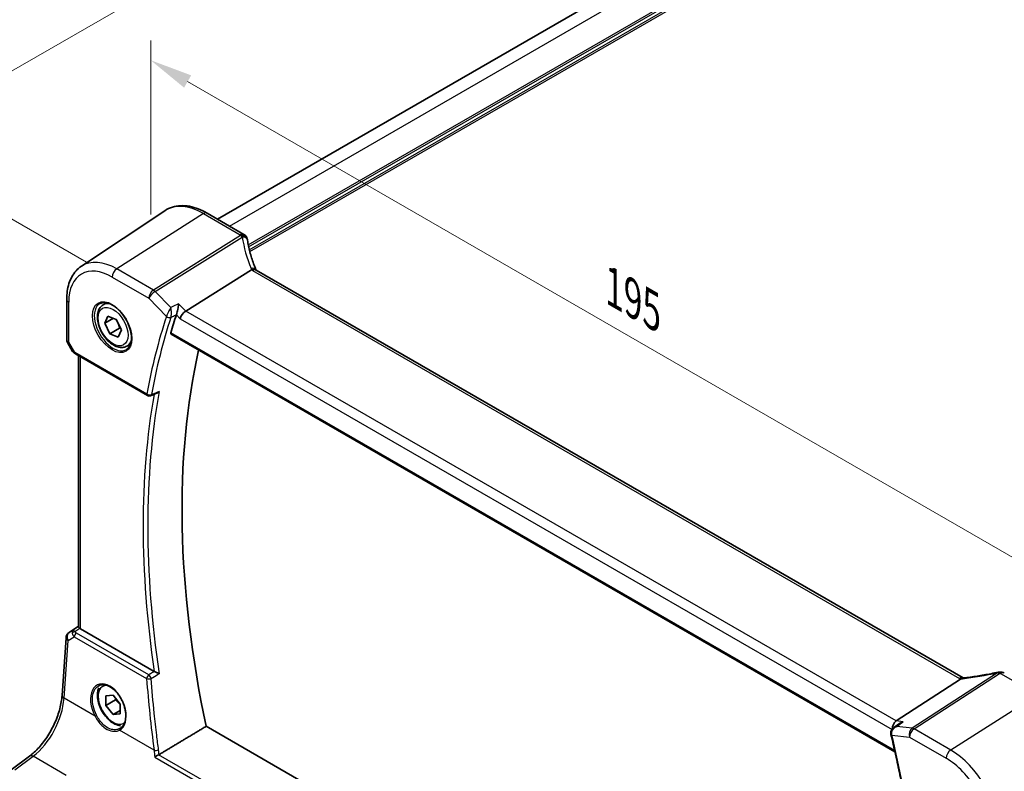
# Model space of a CAD drawing. Units: millimetres. Extents: x 0 to 5905, y 0 to 1124.
# Drawn here: x 72 to 217, y 327 to 438 of the extents above; entities that cross this region are included whole.
import ezdxf

# ---------------------------------------------------------------- set-up
doc = ezdxf.new("R2010")
doc.units = ezdxf.units.MM
for name, color, linetype, lineweight in [('Dimension (ISO)', 7, 'Continuous', 18), ('Visible (ISO)', 7, 'Continuous', 35), ('Visible Narrow (ISO)', 7, 'Continuous', 25)]:
    doc.layers.add(name, color=color, linetype=linetype, lineweight=lineweight)
doc.styles.add('Note Text (TK)', font='MS PGothic.ttf')
doc.dimstyles.new('Default - Method 1b (TK)', dxfattribs={"dimscale": 2.5, "dimtxt": 2.5, "dimasz": 2.5, "dimexe": 1, "dimexo": 1.5, "dimgap": 1, "dimtad": 1, "dimtoh": 1, "dimrnd": 1e-08, "dimdsep": 46, "dimtxsty": 'Note Text (TK)', "dimcen": 0.09, "dimdle": 5, "dimclrd": 100, "dimclre": 100, "dimclrt": 7, "dimadec": 1, "dimazin": 1, "dimtfac": 1, "dimtmove": 0, "dimatfit": 3, "dimfxl": 0, "dimtolj": 1, "dimlwd": -1, "dimlwe": -1, "dimarcsym": 0})

# ---------------------------------------------------------------- blocks, each defined once
blk = doc.blocks.new('*D14')
at = {"layer": 'Defpoints', "color": 0, "transparency": 16777216}
for p in [(264.55, 541.65), (298.14, 522.26), (86, 399.78)]:
    blk.add_point(p, dxfattribs=at)
at = {"layer": 'Dimension (ISO)', "color": 100, "transparency": 16777216}
for p, q in [((294.39, 524.42), (262.05, 543.09)), ((57.83, 422.3), (259.14, 538.52)), ((82.25, 401.95), (49.92, 420.62))]:
    blk.add_line(p, q, dxfattribs=at)
for points in [[(258.62, 539.42), (259.66, 537.62), (264.55, 541.65)], [(57.31, 423.2), (58.35, 421.4), (52.42, 419.17)]]:
    blk.add_solid(points, dxfattribs=at)
at = {"layer": 'Dimension (ISO)', "color": 7, "transparency": 16777216, "insert": (152.12, 482.57), "char_height": 6.25, "attachment_point": 4, "rotation": 30, "style": 'Note Text (TK)'}
blk.add_mtext('\\A1;{\\Q-30.000;\\W0.816;\\H0.816x;300}', dxfattribs=at)
blk = doc.blocks.new('*D15')
at = {"layer": 'Defpoints', "color": 0, "transparency": 16777216}
for p in [(91.66, 404.63), (229.47, 352.05), (229.47, 325.07)]:
    blk.add_point(p, dxfattribs=at)
at = {"layer": 'Dimension (ISO)', "color": 100, "transparency": 16777216}
for p, q in [((91.66, 408.96), (91.66, 434.5)), ((97.08, 428.48), (224.06, 355.17)), ((229.47, 329.4), (229.47, 354.93))]:
    blk.add_line(p, q, dxfattribs=at)
for points in [[(97.6, 429.39), (96.56, 427.58), (91.66, 431.61)], [(224.58, 356.07), (223.54, 354.27), (229.47, 352.05)]]:
    blk.add_solid(points, dxfattribs=at)
at = {"layer": 'Dimension (ISO)', "color": 7, "transparency": 16777216, "insert": (158.49, 398.86), "char_height": 6.25, "attachment_point": 4, "rotation": 330, "style": 'Note Text (TK)'}
blk.add_mtext('\\A1;{\\Q-30.000;\\W0.816;\\H0.816x; 195}', dxfattribs=at)

msp = doc.modelspace()

# ---------------------------------------------------------------- linework, layer by layer
at = {"layer": 'Visible (ISO)'}
for p, q in [((101.4724, 408.2889), (283.2262, 513.2245)), ((81.4918, 401.3657), (93.7309, 409.5205)), ((105.3461, 406.0524), (99.9394, 409.174)), ((96.8022, 394.7919), (106.4528, 400.8305)), ((210.8323, 340.9391), (107.1334, 400.8097)), ((79.3455, 396.5139), (79.3455, 390.6573)), ((84.6786, 395.7062), (85.2037, 396.0094)), ((84.9337, 393.009), (85.3877, 394.0603)), ((86.1868, 393.7325), (84.9337, 393.009)), ((85.6917, 391.4606), (84.9337, 393.009)), ((85.3877, 394.0603), (86.5998, 393.5631)), ((86.5998, 393.5631), (87.3579, 392.0147)), ((87.1059, 392.2771), (85.6917, 391.4606)), ((86.9038, 390.9634), (85.6917, 391.4606)), ((87.3579, 392.0147), (86.9038, 390.9634)), ((94.6533, 391.4078), (200.8247, 330.1097)), ((79.4794, 390.1573), (80.2161, 388.8815)), ((88.1786, 389.6441), (88.7037, 389.9472)), ((80.6172, 388.5042), (91.2085, 382.3893)), ((81.0576, 348.4476), (81.0576, 388.2499)), ((79.6854, 347.6104), (81.0576, 348.5265)), ((92.1816, 341.9152), (81.3505, 348.1685)), ((78.6605, 338.3598), (79.2431, 346.8472)), ((200.9975, 334.6348), (210.4551, 340.7847)), ((85.085, 336.8957), (85.0853, 338.3098)), ((85.0853, 338.3098), (86.1461, 338.4041)), ((86.1461, 338.4041), (87.2066, 337.0844)), ((86.4992, 337.7122), (85.085, 336.8957)), ((86.1455, 335.5761), (85.085, 336.8957)), ((87.2066, 337.0844), (87.2063, 335.6704)), ((87.2064, 336.1886), (86.1455, 335.5761)), ((87.2063, 335.6704), (86.1455, 335.5761)), ((202.5849, 274.4996), (99.7971, 333.8442)), ((200.6627, 333.6492), (201.4891, 334.2478)), ((71.2194, 327.4723), (73.8819, 329.4634))]:
    msp.add_line(p, q, dxfattribs=at)
for centre, radius, start, end in [((104.8461, 405.1864), 1, 10.723558, 60), ((104.8686, 405.0722), 1, 8.128787, 11.568273), ((80.3455, 390.6573), 1, 180, 210), ((91.4585, 382.8223), 0.5, 240, 292.057419), ((80.2407, 346.7787), 1, 123.72965, 176.07356), ((216.1731, 340.8105), 1, 87.432151, 102.225928), ((216.3621, 340.8026), 1, 60, 87.751727)]:
    msp.add_arc(centre, radius, start, end, dxfattribs=at)
for centre, major_axis, ratio, start_param, end_param in [((127.5142, 406.7335), (-21.8034, -0.1592), 0.552155, 0.10005995, 0.10840171), ((187.1711, 307.4854), (-68.0919, 117.9387), 0.57735027, 0.47650508, 0.50589163), ((96.7033, 394.0764), (-0.6212, -0.7936), 0.45894474, 4.04417731, 5.56261376), ((192.1209, 310.3431), (-67.7857, 117.4083), 0.57735027, 0.55951554, 1.05799238), ((17118.2677, -10841.7743), (25942.3848, -1888.0143), 0.5249691, 2.32423941, 2.32428625), ((82.0576, 348.6482), (-0.9987, -0.083), 0.6252357, 0.59930526, 0.73345339), ((218.7115, 353.7012), (19.9867, 0.9294), 0.59482661, 4.5596954, 4.56894042), ((201.1705, 333.7623), (0.3175, 0.9603), 0.67303166, 0.69919258, 2.10574998), ((201.1478, 332.9606), (-0.2193, -1.0261), 0.89045444, 5.18368029, 5.20336082)]:
    msp.add_ellipse(centre, major_axis=major_axis, ratio=ratio, start_param=start_param, end_param=end_param, dxfattribs=at)
for points, knots in [([(99.9394, 409.174), (99.5126, 409.4204), (99.0808, 409.6292), (98.2143, 409.9634), (97.7795, 410.0888), (96.9151, 410.2471), (96.4852, 410.28), (95.6432, 410.2431), (95.231, 410.1732), (94.4452, 409.9256), (94.0721, 409.7478), (93.7309, 409.5205)], [1.570796327, 1.570796327, 1.570796327, 1.570796327, 1.735289236, 1.735289236, 1.899782145, 1.899782145, 2.064275055, 2.064275055, 2.228767964, 2.228767964, 2.393260873, 2.393260873, 2.393260873, 2.393260873]), ([(107.1066, 400.8643), (106.9818, 401.1537), (106.8652, 401.4439), (106.6485, 402.025), (106.5483, 402.316), (106.3649, 402.8977), (106.2815, 403.1886), (106.1316, 403.7695), (106.0651, 404.0595), (105.9491, 404.638), (105.8996, 404.9264), (105.8586, 405.2136)], [-1.303050328, -1.303050328, -1.303050328, -1.303050328, -1.252154027, -1.252154027, -1.201257727, -1.201257727, -1.150361426, -1.150361426, -1.099465126, -1.099465126, -1.048568826, -1.048568826, -1.048568826, -1.048568826]), ([(81.4918, 401.3657), (81.204, 401.1739), (80.941, 400.9445), (80.4751, 400.4249), (80.2722, 400.135), (79.9281, 399.509), (79.7868, 399.1731), (79.5632, 398.4657), (79.4809, 398.0942), (79.372, 397.3232), (79.3455, 396.9238), (79.3455, 396.5139)], [2.393260873, 2.393260873, 2.393260873, 2.393260873, 2.542927229, 2.542927229, 2.692593585, 2.692593585, 2.842259942, 2.842259942, 2.991926298, 2.991926298, 3.141592654, 3.141592654, 3.141592654, 3.141592654]), ([(107.0774, 400.8456), (107.0682, 400.8523), (107.0585, 400.8585), (106.9841, 400.9012), (106.9042, 400.9197), (106.7198, 400.9179), (106.6172, 400.8973), (106.5103, 400.8584)], [-0.0828477686, -0.0828477686, -0.0828477686, -0.0828477686, -0.0768103675, -0.0768103675, -0.0385773765, -0.0385773765, 0, 0, 0, 0]), ([(107.1334, 400.8097), (107.129, 400.8122), (107.1247, 400.8148), (107.1165, 400.8197), (107.1125, 400.8222), (107.1048, 400.8271), (107.101, 400.8295), (107.0939, 400.8342), (107.0904, 400.8365), (107.0837, 400.8411), (107.0805, 400.8434), (107.0774, 400.8456)], [0, 0, 0, 0, 0.021022119, 0.021022119, 0.042044238, 0.042044238, 0.063066357, 0.063066357, 0.084088476, 0.084088476, 0.105110595, 0.105110595, 0.105110595, 0.105110595]), ([(107.1318, 400.8106), (107.1303, 400.8135), (107.1289, 400.8164), (107.1237, 400.8269), (107.1201, 400.8345), (107.1131, 400.8495), (107.1098, 400.8569), (107.1066, 400.8643)], [-1.3672379306, -1.3672379306, -1.3672379306, -1.3672379306, -1.3570993581, -1.3570993581, -1.330074843, -1.330074843, -1.3030503278, -1.3030503278, -1.3030503278, -1.3030503278]), ([(88.1786, 389.6441), (87.9895, 389.5349), (87.7757, 389.4705), (87.3144, 389.4307), (87.066, 389.4626), (86.5403, 389.6216), (86.2629, 389.7613), (85.7191, 390.1346), (85.4536, 390.3717), (84.9673, 390.9128), (84.7463, 391.2162), (84.3677, 391.8595), (84.2098, 392.199), (83.9717, 392.8853), (83.8916, 393.2319), (83.8214, 393.9031), (83.8318, 394.2278), (83.9544, 394.8158), (84.0645, 395.0819), (84.3515, 395.4671), (84.5039, 395.6054), (84.6786, 395.7062)], [2.49998266, 2.49998266, 2.49998266, 2.49998266, 2.76382784, 2.76382784, 3.05175793, 3.05175793, 3.37970979, 3.37970979, 3.71932468, 3.71932468, 4.05630993, 4.05630993, 4.39162367, 4.39162367, 4.72834522, 4.72834522, 5.06790571, 5.06790571, 5.39773894, 5.39773894, 5.64157531, 5.64157531, 5.64157531, 5.64157531]), ([(84.2445, 395.9045), (84.4575, 396.0156), (84.7091, 396.0633), (85.2505, 396.0176), (85.5331, 395.9363), (86.1062, 395.6592), (86.3958, 395.4675), (86.9586, 394.9901), (87.2317, 394.7044), (87.7327, 394.0663), (87.9604, 393.7138), (88.3455, 392.9789), (88.5029, 392.5967), (88.7309, 391.8436), (88.8018, 391.4729), (88.8522, 390.783), (88.8321, 390.4639), (88.7085, 389.9076), (88.6048, 389.6716), (88.3726, 389.3555), (88.2601, 389.2496), (88.1332, 389.169)], [3.95168604, 3.95168604, 3.95168604, 3.95168604, 4.30898817, 4.30898817, 4.63132462, 4.63132462, 4.94280445, 4.94280445, 5.25494337, 5.25494337, 5.56846939, 5.56846939, 5.88232946, 5.88232946, 6.19532337, 6.19532337, 6.50679228, 6.50679228, 6.8203244, 6.8203244, 7.04388825, 7.04388825, 7.04388825, 7.04388825]), ([(95.7615, 395.8735), (95.7613, 395.872), (95.7611, 395.8704), (95.7417, 395.6933), (95.7132, 395.4921), (95.6511, 395.1339), (95.6211, 394.9793), (95.5627, 394.7142), (95.5357, 394.6025), (95.4842, 394.413), (95.4605, 394.3349), (95.4375, 394.2696)], [-0.000606705, -0.000606705, -0.000606705, -0.000606705, 0, 0, 0.066869845, 0.066869845, 0.113812201, 0.113812201, 0.149142015, 0.149142015, 0.179082891, 0.179082891, 0.179082891, 0.179082891]), ([(94.6533, 391.4078), (94.6517, 391.4087), (94.6501, 391.4097), (94.6239, 391.4267), (94.6069, 391.4533), (94.5956, 391.5205), (94.5999, 391.56), (94.6117, 391.6009)], [0.0366344895, 0.0366344895, 0.0366344895, 0.0366344895, 0.0378401854, 0.0378401854, 0.0571706751, 0.0571706751, 0.075250625, 0.075250625, 0.075250625, 0.075250625]), ([(80.2161, 388.8815), (80.2375, 388.8444), (80.2608, 388.811), (80.3095, 388.7497), (80.335, 388.7218), (80.3875, 388.6699), (80.4146, 388.6459), (80.4701, 388.6009), (80.4986, 388.5799), (80.5569, 388.5403), (80.5868, 388.5217), (80.6172, 388.5042)], [0.83221459, 0.83221459, 0.83221459, 0.83221459, 0.955310532, 0.955310532, 1.078406474, 1.078406474, 1.201502415, 1.201502415, 1.324598357, 1.324598357, 1.447694299, 1.447694299, 1.447694299, 1.447694299]), ([(92.5643, 382.7308), (92.6206, 382.7536), (92.6752, 382.7844), (92.7926, 382.8674), (92.8542, 382.9239), (92.9093, 382.9876), (92.9103, 382.9887), (92.9112, 382.9898)], [-0.0441396119, -0.0441396119, -0.0441396119, -0.0441396119, -0.0249015531, -0.0249015531, 0, 0, 0.0004310569, 0.0004310569, 0.0004310569, 0.0004310569]), ([(81.0588, 348.4471), (81.059, 348.4302), (81.0676, 348.4102), (81.109, 348.3569), (81.152, 348.316), (81.2282, 348.2541), (81.2449, 348.241), (81.2623, 348.2274)], [0.0825855043, 0.0825855043, 0.0825855043, 0.0825855043, 0.1063173925, 0.1063173925, 0.1386693278, 0.1386693278, 0.1469168433, 0.1469168433, 0.1469168433, 0.1469168433]), ([(92.9112, 341.5683), (92.9103, 341.5688), (92.9093, 341.5692), (92.8646, 341.591), (92.816, 341.6144), (92.7141, 341.6632), (92.6605, 341.6888), (92.5421, 341.745), (92.4759, 341.7762), (92.3602, 341.8304), (92.3108, 341.8534), (92.2498, 341.8817), (92.2352, 341.8884), (92.2211, 341.8948)], [-0.0833207194, -0.0833207194, -0.0833207194, -0.0833207194, -0.0828930131, -0.0828930131, -0.0629091441, -0.0629091441, -0.0437040443, -0.0437040443, -0.0219991688, -0.0219991688, -0.0054245849, -0.0054245849, 0, 0, 0, 0]), ([(210.7533, 340.9307), (210.7425, 340.93), (210.7317, 340.9287), (210.6476, 340.9148), (210.5732, 340.878), (210.5019, 340.8188)], [-0.044223559, -0.044223559, -0.044223559, -0.044223559, -0.0384943734, -0.0384943734, 0, 0, 0, 0]), ([(210.8968, 340.9436), (210.8868, 340.9425), (210.8768, 340.9414), (210.8571, 340.9393), (210.8473, 340.9384), (210.828, 340.9365), (210.8184, 340.9357), (210.7994, 340.9341), (210.7901, 340.9333), (210.7715, 340.9319), (210.7623, 340.9313), (210.7533, 340.9307)], [1.303050328, 1.303050328, 1.303050328, 1.303050328, 1.324110304, 1.324110304, 1.345170279, 1.345170279, 1.366230255, 1.366230255, 1.387290231, 1.387290231, 1.408350206, 1.408350206, 1.408350206, 1.408350206]), ([(215.9613, 341.7879), (215.6138, 341.7126), (215.2675, 341.6409), (214.5782, 341.5052), (214.2352, 341.4411), (213.5535, 341.3205), (213.2148, 341.264), (212.5426, 341.1589), (212.209, 341.1103), (211.5481, 341.021), (211.2207, 340.9803), (210.8968, 340.9436)], [1.048568826, 1.048568826, 1.048568826, 1.048568826, 1.099465126, 1.099465126, 1.150361426, 1.150361426, 1.201257727, 1.201257727, 1.252154027, 1.252154027, 1.303050328, 1.303050328, 1.303050328, 1.303050328]), ([(87.2439, 333.9311), (87.103, 333.9438), (86.9613, 333.9725), (86.5403, 334.0999), (86.2629, 334.2396), (85.7191, 334.6129), (85.4536, 334.85), (84.9673, 335.391), (84.7463, 335.6944), (84.3677, 336.3377), (84.2098, 336.6773), (83.9717, 337.3635), (83.8916, 337.7101), (83.8214, 338.3814), (83.8318, 338.706), (83.9283, 339.1687), (83.9784, 339.3252), (84.0456, 339.4706)], [3.26603747, 3.26603747, 3.26603747, 3.26603747, 3.43131997, 3.43131997, 3.75927183, 3.75927183, 4.09888673, 4.09888673, 4.43587197, 4.43587197, 4.77118572, 4.77118572, 5.10790727, 5.10790727, 5.44746776, 5.44746776, 5.63464459, 5.63464459, 5.63464459, 5.63464459]), ([(84.053, 339.7989), (84.1566, 339.853), (84.2673, 339.8922), (84.4995, 339.9398), (84.6207, 339.9487), (84.8681, 339.9361), (84.9936, 339.916), (85.247, 339.848), (85.3744, 339.8011), (85.6297, 339.6817), (85.7573, 339.6096), (86.0105, 339.4415), (86.136, 339.3456), (86.3819, 339.132), (86.5022, 339.0142), (86.7348, 338.7594), (86.8469, 338.6223), (87.0599, 338.3322), (87.1607, 338.1792), (87.3482, 337.861), (87.4349, 337.6958), (87.5917, 337.3576), (87.6619, 337.1847), (87.7837, 336.8356), (87.8353, 336.6595), (87.9188, 336.309), (87.9507, 336.1345), (87.9939, 335.7921), (88.0053, 335.6241), (88.0077, 335.299), (87.9987, 335.1419), (87.9609, 334.8427), (87.9321, 334.7005), (87.856, 334.434), (87.8086, 334.3098), (87.6964, 334.0814), (87.6314, 333.9776), (87.5088, 333.8219), (87.4549, 333.7638), (87.3408, 333.6596), (87.2806, 333.6135), (87.2176, 333.5734)], [-0.75859894, -0.75859894, -0.75859894, -0.75859894, -0.58262146, -0.58262146, -0.4104195, -0.4104195, -0.24629162, -0.24629162, -0.08766425, -0.08766425, 0.06845882, 0.06845882, 0.22380627, 0.22380627, 0.37918174, 0.37918174, 0.53489264, 0.53489264, 0.691005, 0.691005, 0.84747042, 0.84747042, 1.00418415, 1.00418415, 1.16101289, 1.16101289, 1.31781671, 1.31781671, 1.47448548, 1.47448548, 1.63101596, 1.63101596, 1.78767009, 1.78767009, 1.94526501, 1.94526501, 2.10558069, 2.10558069, 2.2174323, 2.2174323, 2.32928391, 2.32928391, 2.32928391, 2.32928391]), ([(73.8819, 329.4634), (74.3514, 329.8145), (74.827, 330.2517), (75.7387, 331.2628), (76.1748, 331.8364), (76.9656, 333.0697), (77.3204, 333.7293), (77.9169, 335.0764), (78.1586, 335.7638), (78.5098, 337.1039), (78.6191, 337.7564), (78.6605, 338.3598)], [-1.48352986, -1.48352986, -1.48352986, -1.48352986, -1.20427718, -1.20427718, -0.9250245, -0.9250245, -0.64577182, -0.64577182, -0.36651914, -0.36651914, -0.08726646, -0.08726646, -0.08726646, -0.08726646]), ([(200.6627, 333.6492), (200.6128, 333.6131), (200.5645, 333.5727), (200.4715, 333.4808), (200.4272, 333.4295), (200.3468, 333.314), (200.3102, 333.2495), (200.2513, 333.1042), (200.2294, 333.0242), (200.2106, 332.8514), (200.2145, 332.7584), (200.2341, 332.6686)], [-0.0580022093, -0.0580022093, -0.0580022093, -0.0580022093, -0.0464017675, -0.0464017675, -0.0348013256, -0.0348013256, -0.0232008837, -0.0232008837, -0.0116004419, -0.0116004419, 0, 0, 0, 0]), ([(202.0382, 334.5146), (202.0363, 334.5141), (202.0344, 334.5135), (201.8751, 334.4656), (201.7234, 334.3983), (201.5529, 334.2922), (201.5206, 334.2706), (201.4891, 334.2478)], [-0.1778383787, -0.1778383787, -0.1778383787, -0.1778383787, -0.1772371042, -0.1772371042, -0.12815624, -0.12815624, -0.1163645372, -0.1163645372, -0.1163645372, -0.1163645372]), ([(200.2386, 332.649), (200.4739, 331.6612), (200.7002, 330.6754), (201.1349, 328.7081), (201.3433, 327.7266), (201.7421, 325.7685), (201.9325, 324.792), (202.2951, 322.8443), (202.4673, 321.8733), (202.7936, 319.9372), (202.9476, 318.9722), (203.0924, 318.0105)], [5.974559333, 5.974559333, 5.974559333, 5.974559333, 5.998643996, 5.998643996, 6.022728659, 6.022728659, 6.046813322, 6.046813322, 6.070897985, 6.070897985, 6.094982648, 6.094982648, 6.094982648, 6.094982648]), ([(92.2532, 329.3192), (92.254, 329.3198), (92.2547, 329.3203), (92.292, 329.3495), (92.3339, 329.3799), (92.4247, 329.4414), (92.4736, 329.4727), (92.5812, 329.5376), (92.6404, 329.5712), (92.7438, 329.6253), (92.7872, 329.6466), (92.8287, 329.6653)], [-0.0809346941, -0.0809346941, -0.0809346941, -0.0809346941, -0.080546833, -0.080546833, -0.0612932494, -0.0612932494, -0.0425823631, -0.0425823631, -0.0223512849, -0.0223512849, -0.0075146244, -0.0075146244, -0.0075146244, -0.0075146244])]:
    msp.add_open_spline(points, degree=3, knots=knots, dxfattribs=at)
for points, degree in [([(106.5103, 400.8584), (106.4898, 400.851), (106.4706, 400.8417), (106.4528, 400.8305)], 3), ([(95.4375, 394.2696), (95.4357, 394.2644), (95.4339, 394.2593), (95.4323, 394.2542)], 3), ([(92.1816, 341.9152), (92.1936, 341.9083), (92.2069, 341.9014), (92.2211, 341.8948)], 3), ([(210.4551, 340.7847), (210.4725, 340.796), (210.4881, 340.8074), (210.5019, 340.8188)], 3), ([(210.8355, 340.9372), (210.8344, 340.9379), (210.8333, 340.9385), (210.8323, 340.9391)], 3), ([(99.7971, 333.8442), (96.3507, 331.7756), (92.8893, 329.6969)], 2), ([(92.8287, 329.6653), (92.8499, 329.6749), (92.8702, 329.6855), (92.8893, 329.6969)], 3)]:
    msp.add_open_spline(points, degree=degree, dxfattribs=at)
for points, weights in [([(86.5283, 393.5925), (86.9317, 393.0322), (87.1059, 392.2771)], [1.04080559945, 1.13051736467, 1]), ([(87.1059, 392.2771), (87.1769, 392.2638), (87.2428, 392.2498)], [1, 1.01229926344, 1.02264285326]), ([(86.5395, 337.9146), (86.5222, 337.8177), (86.4992, 337.7122)], [1.03146885884, 1.01777729342, 1]), ([(86.4992, 337.7122), (86.938, 337.3661), (87.2066, 336.9998)], [1, 1.09068376267, 1.07505186674])]:
    msp.add_rational_spline(points, weights, degree=2, dxfattribs=at)
at = {"layer": 'Visible Narrow (ISO)'}
for p, q in [((103.2298, 407.2743), (285.047, 512.2465)), ((105.9719, 404.53), (288.7947, 510.0828)), ((106.03, 404.2369), (288.9361, 509.8379)), ((106.1265, 403.8028), (288.9361, 509.348)), ((106.1969, 403.5168), (289.0405, 509.0816)), ((99.4024, 409.102), (86.6745, 400.9833)), ((99.4024, 409.102), (104.8091, 405.9804)), ((104.8316, 405.8662), (92.0594, 397.8743)), ((92.3216, 397.6646), (105.0939, 405.6565)), ((92.0594, 397.8743), (86.6745, 400.9833)), ((106.5963, 400.7377), (210.2953, 340.8671)), ((86.0044, 399.781), (91.3893, 396.6721)), ((94.5975, 395.2994), (92.3216, 397.6646)), ((79.6384, 390.2491), (79.6384, 396.1056)), ((91.3893, 396.6721), (93.9667, 393.9935)), ((96.8022, 394.7919), (95.7615, 395.8735)), ((95.4323, 394.2542), (95.9962, 393.6682)), ((200.9975, 334.6348), (96.8022, 394.7919)), ((95.9962, 393.6682), (200.4003, 333.3904)), ((200.7812, 330.3039), (94.6117, 391.6009)), ((79.6384, 390.2491), (79.4794, 390.1573)), ((80.5136, 388.733), (79.6384, 390.2491)), ((91.1049, 382.6182), (80.5136, 388.733)), ((81.3505, 348.1685), (81.3505, 388.0808)), ((79.7044, 347.6222), (81.0576, 348.5257)), ((81.0576, 348.4718), (80.297, 347.9684)), ((80.5512, 347.7568), (81.2623, 348.2274)), ((79.5363, 346.4432), (80.4484, 346.9761)), ((80.297, 347.9684), (79.7044, 347.6222)), ((80.4484, 346.9761), (91.0683, 340.8447)), ((91.3897, 341.4013), (80.7698, 347.5328)), ((78.9538, 337.9558), (79.5363, 346.4432)), ((215.8738, 341.6977), (203.3568, 333.5584)), ((203.619, 333.4653), (216.1361, 341.6046)), ((216.3251, 341.5966), (221.7319, 338.475)), ((83.4955, 335.3336), (78.9538, 337.9558)), ((221.7319, 338.475), (209.0039, 330.3563)), ((202.0382, 334.5146), (200.9975, 334.6348)), ((203.3568, 333.5584), (201.0809, 333.8212)), ((92.1603, 330.331), (87.0679, 333.271)), ((200.3715, 332.5607), (202.9489, 332.263)), ((202.9489, 332.263), (208.3338, 329.1541)), ((209.0039, 330.3563), (203.619, 333.4653)), ((71.7567, 327.4493), (74.4192, 329.4404)), ((79.2693, 326.6401), (74.4192, 329.4404)), ((92.2532, 329.3192), (200.4145, 266.8723)), ((200.4474, 267.5316), (92.8287, 329.6653))]:
    msp.add_line(p, q, dxfattribs=at)
for centre, major_axis, ratio, start_param, end_param in [((99.4024, 400.1656), (-5.4724, 9.4785), 0.57735027, 5.49778714, 6.32025169), ((99.4394, 408.308), (0.5, 0.866), 0.57735027, 0, 0.83775804), ((104.8461, 405.1864), (0.5, 0.866), 0.57735027, 0, 0.83775804), ((104.8461, 405.1864), (0.9825, 0.1861), 0.79195893, 0, 1.45918335), ((125.673, 408.0621), (20.9911, 1.006), 0.60672809, 3.22643963, 3.23550709), ((104.8686, 405.0722), (0.9797, 0.2005), 0.79130951, 0, 1.44751216), ((104.8686, 405.0722), (0.5304, -0.8477), 0.5404963, 1.95608761, 2.33606615), ((104.8686, 405.0722), (0.99, 0.1414), 0.57402245, 0, 1.26022853), ((125.9352, 403.6888), (-19.3935, 10.6204), 0.75848966, 0.51666925, 0.77115075), ((86.6745, 392.8171), (-5.0008, 8.6616), 0.57735027, 5.49778714, 6.32025169), ((86.0044, 392.4302), (-4.5014, 7.7967), 0.57735027, 5.49778714, 7.06858347), ((86.7115, 400.1893), (-0.5, -0.866), 0.57735027, 3.97935069, 5.49778714), ((106.1884, 400.4684), (0.9183, 0.3959), 0.49766783, 0, 1.11722517), ((108.2728, 401.3037), (-1.847, 1.0115), 0.75848966, 0.77115075, 0.88598501), ((108.0106, 401.6398), (1.9992, 0.0958), 0.60672809, 3.79042209, 3.89792125), ((106.6334, 399.9437), (0.5, 0.866), 0.57735027, 0, 0.83775804), ((92.0964, 397.0803), (-0.5, -0.866), 0.57735027, 3.97935069, 5.49778714), ((92.0964, 397.0803), (0.7206, 0.6934), 0.32163376, 0.96741127, 2.48584772), ((92.0964, 397.0803), (-0.5304, 0.8477), 0.5404963, 5.09768026, 5.4776588), ((80.3455, 396.5139), (-1, 0), 0.57735027, 0, 0.78539816), ((86.1408, 392.509), (1.945, -3.3688), 0.57735027, 3.11689743, 6.30788053), ((86.4286, 392.6752), (-1.75, 3.0311), 0.57735027, 5.74410196, 6.28318531), ((186.1105, 306.873), (68.3866, -118.4491), 0.57735027, 3.61836484, 3.73878816), ((186.4332, 307.0594), (-68.1376, 118.0177), 0.57735027, 0.47677219, 0.5971955), ((94.3203, 394.1976), (-0.475, 0.156), 0.72544156, 0.995123, 2.47865286), ((94.3229, 394.2054), (-0.4717, 0.1659), 0.71243181, 1.0117941, 2.49365298), ((80.3455, 390.6573), (-1, 0), 0.57735027, 0, 0.78539816), ((86.4286, 392.6752), (1.75, -3.0311), 0.57735027, 0, 0.53908334), ((81.2517, 389.0877), (1.0509, 0.1639), 0.32934228, 3.26824191, 3.88372162), ((80.8672, 388.9372), (-0.25, -0.433), 0.57735027, 5.49778714, 6.28318531), ((187.4939, 307.6717), (-68.072, 117.9041), 0.57735027, 0.59799021, 0.97280612), ((187.1711, 307.4854), (68.321, -118.3355), 0.57735027, 3.74477243, 4.11098708), ((91.4585, 382.8223), (-0.4919, 0.0897), 0.67517401, 0.89895936, 2.38248923), ((91.4585, 382.8223), (-0.25, -0.433), 0.57735027, 5.49778714, 6.28318531), ((91.4585, 382.8223), (0.1878, -0.4634), 0.58231986, 0, 0.67451607), ((80.2407, 346.7787), (-0.9977, 0.0685), 0.52219131, 0, 0.82332442), ((80.2407, 346.7787), (-0.5045, 0.8634), 0.77915995, 0.0482238, 1.50509308), ((80.2407, 346.7787), (-0.5553, 0.8317), 0.59411967, 6.24561175, 6.28318531), ((80.8334, 347.125), (0.5198, -0.8544), 0.50513422, 3.18085107, 3.9649682), ((80.582, 347.3679), (-0.4703, -0.1699), 0.7690198, 4.50458337, 5.47191268), ((81.22, 347.3509), (-1.0163, 0.4436), 0.68018995, 0.37155991, 1.04431206), ((80.8334, 347.125), (-0.5406, 0.8414), 0.14285003, 5.46568625, 6.24980338), ((80.8006, 347.1439), (-0.25, -0.433), 0.57735027, 4.01425728, 5.41052068), ((81.1892, 347.7398), (-0.6478, 0.1178), 0.51534664, 0.29110912, 0.96386127), ((91.4205, 341.0124), (-0.25, -0.433), 0.57735027, 4.01425728, 5.41052068), ((91.4205, 341.0124), (0.4987, 0.0362), 0.41297412, 3.89863146, 5.36617383), ((187.5951, 306.9121), (58.3751, -123.8021), 0.6252338, 4.15967347, 4.2432471), ((91.4205, 341.0124), (-0.2552, 0.43), 0.481943, 4.11193452, 5.48821213), ((210.3323, 340.0731), (0.5, 0.866), 0.57735027, 0, 0.83775804), ((211.7095, 341.7692), (1.9992, 0.0958), 0.60672809, 3.89792125, 4.0054204), ((211.4472, 341.7359), (1.9887, 0.6045), 0.35089232, 4.11383707, 4.22867133), ((218.45, 350.2754), (20.8816, 6.347), 0.35089232, 4.22867133, 4.48315283), ((211.0093, 339.9499), (-0.1125, 0.9936), 0.4899825, 0, 0.41491912), ((216.1731, 340.8105), (-0.2118, 0.9773), 0.28532182, 0, 0.37540585), ((216.1731, 340.8105), (0.5451, -0.8383), 0.55213391, 2.32654014, 2.70651868), ((216.1731, 340.8105), (0.0448, 0.999), 0.11871055, 0, 0.65744488), ((218.7122, 354.3459), (20.9911, 1.006), 0.60672809, 4.56033541, 4.56940287), ((216.3621, 340.8026), (0.0392, 0.9992), 0.11157683, 0, 0.65680264), ((216.3621, 340.8026), (0.5, 0.866), 0.57735027, 0, 0.83775804), ((85.448, 336.5922), (-1.5763, 3.3427), 0.62523539, 3.16267922, 7.93679521), ((86.1458, 336.9901), (1.55, -2.6847), 0.57735027, 2.73053356, 6.38303457), ((73.9844, 335.2581), (3.4331, 6.6751), 0.5421547, 3.98791397, 5.38417738), ((79.6582, 338.2913), (-0.9977, 0.0685), 0.52219131, 0, 0.82332442), ((83.6364, 335.4007), (0.1762, 0.0946), 0.05968497, 0.99213935, 2.46442299), ((87.2088, 333.3381), (-0.0914, 0.1779), 0.78011034, 0.07524923, 1.54753288), ((200.7226, 332.7755), (-0.4884, -0.1069), 0.35942555, 0, 0.67727047), ((200.725, 332.7648), (-0.4864, -0.1158), 0.37470149, 0, 0.67221174), ((108.2277, 351.8387), (-68.3866, 118.4491), 0.57735027, 4.11519348, 4.23561679), ((203.656, 332.6713), (-0.1147, -0.9934), 0.75047877, 3.70221978, 5.22065623), ((203.656, 332.6713), (0.5, 0.866), 0.57735027, 0.83775804, 2.35619449), ((203.656, 332.6713), (-0.5451, 0.8383), 0.55213391, 5.46813279, 5.84811133), ((74.4808, 328.6626), (-0.5989, 0.8008), 0.55422158, 5.4329486, 6.28318531), ((92.5125, 330.4987), (-0.4955, -0.0666), 0.35647252, 0.73347053, 2.19392143), ((209.0409, 329.5623), (-0.5, -0.866), 0.57735027, 3.97935069, 5.49778714), ((209.0039, 322.1901), (-5.0008, 8.6616), 0.57735027, 3.92699082, 5.49778714), ((208.3338, 321.8033), (4.5014, -7.7967), 0.57735027, 0.78539816, 2.35619449)]:
    msp.add_ellipse(centre, major_axis=major_axis, ratio=ratio, start_param=start_param, end_param=end_param, dxfattribs=at)
for centre, major_axis in [((86.0044, 392.4302), (-2.0449, 3.5419)), ((86.1458, 392.5119), (1.55, -2.6847))]:
    msp.add_ellipse(centre, major_axis=major_axis, ratio=0.57735027, dxfattribs=at)
for points in [[(95.7615, 395.8735), (95.3735, 395.6822), (94.9855, 395.4908), (94.5975, 395.2994)], [(95.4375, 394.2696), (95.4374, 394.2695), (95.4374, 394.2695), (95.4373, 394.2695)], [(92.2211, 341.8948), (92.2204, 341.8944), (92.2197, 341.894), (92.219, 341.8936)], [(201.0809, 333.8212), (201.4, 334.0523), (201.7191, 334.2835), (202.0382, 334.5146)], [(87.2175, 333.5735), (87.1817, 333.5506), (87.1449, 333.5295), (87.1073, 333.5102)], [(92.1603, 330.331), (92.2088, 330.0004), (92.2399, 329.6621), (92.2532, 329.3192)], [(92.8893, 329.6969), (92.8746, 329.9323), (92.8518, 330.165), (92.821, 330.3942)]]:
    msp.add_open_spline(points, degree=3, dxfattribs=at)
for points, knots in [([(94.5975, 395.2994), (94.5417, 395.1988), (94.4788, 395.0808), (94.3688, 394.866), (94.3232, 394.7751), (94.2473, 394.6197), (94.2177, 394.5581), (94.156, 394.4272), (94.1232, 394.3564), (94.0645, 394.2258), (94.038, 394.1654), (93.999, 394.0733), (93.985, 394.0396), (93.9726, 394.0085)], [-0.0004134573, -0.0004134573, -0.0004134573, -0.0004134573, 0.0268080959, 0.0268080959, 0.044998484, 0.044998484, 0.056531559, 0.056531559, 0.0694410803, 0.0694410803, 0.081133756, 0.081133756, 0.0884416783, 0.0884416783, 0.0884416783, 0.0884416783]), ([(94.6277, 393.8703), (94.6377, 393.9019), (94.6468, 393.9366), (94.6678, 394.0326), (94.6778, 394.0965), (94.6931, 394.2362), (94.6978, 394.3129), (94.7014, 394.456), (94.7008, 394.524), (94.6945, 394.6968), (94.686, 394.7991), (94.6558, 395.0434), (94.6294, 395.1803), (94.5975, 395.2994)], [-0.0884416783, -0.0884416783, -0.0884416783, -0.0884416783, -0.081133756, -0.081133756, -0.0694410803, -0.0694410803, -0.056531559, -0.056531559, -0.044998484, -0.044998484, -0.0268080959, -0.0268080959, 0.0004134573, 0.0004134573, 0.0004134573, 0.0004134573]), ([(94.6277, 393.8703), (94.704, 393.9079), (94.7803, 393.9456), (94.8566, 393.9832), (95.0502, 394.0786), (95.2437, 394.174), (95.4373, 394.2695)], [0.258172401, 0.258172401, 0.258172401, 0.258172401, 0.287822336, 0.287822336, 0.287822336, 0.363025991, 0.363025991, 0.363025991, 0.363025991]), ([(93.9726, 394.0085), (93.9716, 394.006), (93.9706, 394.0035), (93.9686, 393.9985), (93.9677, 393.996), (93.9667, 393.9935)], [-0.00118476158, -0.00118476158, -0.00118476158, -0.00118476158, -0.00059238079, -0.00059238079, 0, 0, 0, 0]), ([(94.625, 393.8625), (94.6254, 393.8638), (94.6259, 393.8651), (94.6268, 393.8677), (94.6272, 393.869), (94.6277, 393.8703)], [0, 0, 0, 0, 0.00059238079, 0.00059238079, 0.00118476158, 0.00118476158, 0.00118476158, 0.00118476158]), ([(92.9112, 382.9898), (92.6064, 382.8662), (92.3016, 382.7427), (91.9968, 382.6191), (91.9224, 382.589), (91.848, 382.5588), (91.7737, 382.5286)], [-0.359197503, -0.359197503, -0.359197503, -0.359197503, -0.237845764, -0.237845764, -0.237845764, -0.208233099, -0.208233099, -0.208233099, -0.208233099]), ([(92.219, 341.8936), (92.0282, 341.7803), (91.8373, 341.667), (91.6464, 341.5537), (91.5609, 341.5029), (91.4753, 341.4521), (91.3897, 341.4013)], [0.75483059, 0.75483059, 0.75483059, 0.75483059, 0.830828579, 0.830828579, 0.830828579, 0.864895303, 0.864895303, 0.864895303, 0.864895303]), ([(91.7357, 340.871), (91.8213, 340.9218), (91.9068, 340.9725), (91.9924, 341.0233), (92.2987, 341.205), (92.6049, 341.3867), (92.9112, 341.5683)], [-0.864895303, -0.864895303, -0.864895303, -0.864895303, -0.830828579, -0.830828579, -0.830828579, -0.70889486, -0.70889486, -0.70889486, -0.70889486]), ([(92.821, 330.3942), (92.7256, 331.1051), (92.6347, 331.8149), (92.4164, 333.6053), (92.295, 334.6843), (92.1842, 335.7601), (92.0079, 337.4722), (91.8583, 339.1764), (91.7357, 340.871)], [1.3065180814, 1.3065180814, 1.3065180814, 1.3065180814, 1.3233798154, 1.3233798154, 1.3491227937, 1.3491227937, 1.3491227937, 1.3900917145, 1.3900917145, 1.3900917145, 1.3900917145]), ([(83.7281, 335.4612), (83.4912, 335.9056), (83.3134, 336.3879), (83.0696, 337.5196), (83.0735, 338.1614), (83.3664, 339.1853), (83.6467, 339.5724), (84.0295, 339.7864), (84.0412, 339.7927), (84.053, 339.7989)], [-2.387058, -2.387058, -2.387058, -2.387058, -1.95397413, -1.95397413, -1.35706132, -1.35706132, -0.77681468, -0.77681468, -0.75859894, -0.75859894, -0.75859894, -0.75859894]), ([(83.4955, 335.3336), (83.5637, 335.209), (83.6349, 335.0865), (84.0134, 334.4779), (84.3717, 334.0424), (85.1065, 333.4508), (85.4713, 333.263), (86.1077, 333.1041), (86.3807, 333.0923), (86.7871, 333.1595), (86.9344, 333.206), (87.0679, 333.271)], [-0.557729796, -0.557729796, -0.557729796, -0.557729796, -0.514509549, -0.514509549, -0.337460807, -0.337460807, -0.187478226, -0.187478226, -0.07210701, -0.07210701, 0, 0, 0, 0]), ([(87.1073, 333.5102), (86.9802, 333.4449), (86.8399, 333.3973), (86.4528, 333.3255), (86.1929, 333.3326), (85.5883, 333.477), (85.243, 333.654), (84.5499, 334.2183), (84.2139, 334.6368), (83.8588, 335.2231), (83.792, 335.3411), (83.7281, 335.4612)], [0, 0, 0, 0, 0.07210701, 0.07210701, 0.187478226, 0.187478226, 0.337460807, 0.337460807, 0.514509549, 0.514509549, 0.557729796, 0.557729796, 0.557729796, 0.557729796]), ([(200.366, 332.5822), (200.3495, 332.65), (200.3415, 332.721), (200.3423, 332.9031), (200.3636, 333.0128), (200.4459, 333.2457), (200.5164, 333.3634), (200.7088, 333.5954), (200.8408, 333.6996), (201.0156, 333.7919), (201.0481, 333.8073), (201.0809, 333.8212)], [0, 0, 0, 0, 0.0111215826, 0.0111215826, 0.0289161147, 0.0289161147, 0.0520490064, 0.0520490064, 0.0821217656, 0.0821217656, 0.0888551355, 0.0888551355, 0.0888551355, 0.0888551355]), ([(201.0809, 333.8212), (201.0477, 333.8154), (201.0149, 333.8082), (200.8669, 333.7683), (200.7582, 333.7184), (200.6629, 333.6493)], [-0.0888551355, -0.0888551355, -0.0888551355, -0.0888551355, -0.0821217656, -0.0821217656, -0.0580022093, -0.0580022093, -0.0580022093, -0.0580022093]), ([(200.3715, 332.5607), (200.3705, 332.5642), (200.3696, 332.5678), (200.3678, 332.575), (200.3669, 332.5786), (200.366, 332.5822)], [-0.00118476158, -0.00118476158, -0.00118476158, -0.00118476158, -0.00059238079, -0.00059238079, 0, 0, 0, 0])]:
    msp.add_open_spline(points, degree=3, knots=knots, dxfattribs=at)

# ---------------------------------------------------------------- dimensions: what is measured, and where the dimension line sits
at = {"layer": 'Dimension (ISO)', "color": 100, "true_color": 0x00ff3f}
for base, p1, p2, angle, text, picture, middle in [((264.5488, 541.6473), (86.0044, 399.781), (298.1364, 522.2555), 210, '{\\Q-30.000;\\W0.816;\\H0.816x;<>}', '*D14', (158.4828, 480.4101)), ((229.471, 352.0454), (91.6632, 404.6338), (229.471, 325.0704), 150, '{\\Q-30.000;\\W0.816;\\H0.816x; 195}', '*D15', (160.5671, 391.827))]:
    dim = msp.add_linear_dim(base=base, p1=p1, p2=p2, angle=angle, text=text, dimstyle='Default - Method 1b (TK)', override={"dimtoh": 0, "dimdec": 2, "dimlfac": 1.224745, "dimtp": 0, "dimtm": 0, "dimtdec": 2, "dimtofl": 0, "dimatfit": 1}, dxfattribs=at)
    dim.commit()
    dim.dimension.update_dxf_attribs({"geometry": picture, "text_midpoint": middle, "dimtype": 160})

doc.saveas('drawing.dxf')
